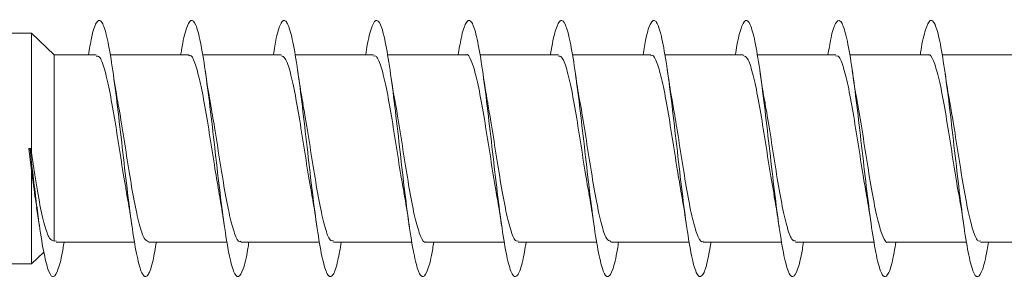
# Model space of a CAD drawing. Units: millimetres. Extents: x -1650 to 1779, y -1626 to 1772.
# Drawn here: x -853 to -834, y -459 to -454 of the extents above; entities that cross this region are included whole.
import ezdxf

# ---------------------------------------------------------------- set-up
doc = ezdxf.new("R2010")
doc.units = ezdxf.units.MM

msp = doc.modelspace()

# ---------------------------------------------------------------- linework, layer by layer
at = {"color": 7, "linetype": 'Continuous', "lineweight": 0}
for p, q in [((-852.518, -453.781), (-863.386, -453.781)), ((-852.079, -454.206), (-852.518, -453.781)), ((-852.518, -453.781), (-852.518, -456.118)), ((-851.26, -454.206), (-852.079, -454.206)), ((-852.079, -454.206), (-852.079, -457.84)), ((-849.46, -454.206), (-850.985, -454.206)), ((-847.66, -454.206), (-849.189, -454.206)), ((-845.86, -454.206), (-847.385, -454.206)), ((-844.06, -454.206), (-845.589, -454.206)), ((-842.26, -454.206), (-843.785, -454.206)), ((-840.46, -454.206), (-841.989, -454.206)), ((-838.66, -454.206), (-840.185, -454.206)), ((-836.86, -454.206), (-838.389, -454.206)), ((-835.06, -454.206), (-836.585, -454.206)), ((-833.26, -454.206), (-834.789, -454.206)), ((-852.55, -456.031), (-852.572, -456.034)), ((-852.572, -456.034), (-852.518, -456.458)), ((-852.529, -456.029), (-852.55, -456.031)), ((-852.518, -456.118), (-852.529, -456.029)), ((-852.518, -456.458), (-852.518, -458.281)), ((-852.42, -457.185), (-852.363, -457.555)), ((-852.041, -457.834), (-852.079, -457.84)), ((-852.041, -457.856), (-850.515, -457.856)), ((-850.241, -457.856), (-848.712, -457.856)), ((-848.441, -457.856), (-846.915, -457.856)), ((-846.641, -457.856), (-845.112, -457.856)), ((-844.841, -457.856), (-843.314, -457.856)), ((-843.041, -457.856), (-841.512, -457.856)), ((-841.241, -457.856), (-839.714, -457.856)), ((-839.441, -457.856), (-837.912, -457.856)), ((-837.641, -457.856), (-836.114, -457.856)), ((-835.841, -457.856), (-834.312, -457.856)), ((-834.041, -457.856), (-832.514, -457.856)), ((-852.518, -458.281), (-852.28, -458.051)), ((-863.386, -458.281), (-852.518, -458.281))]:
    msp.add_line(p, q, dxfattribs=at)
for points, knots in [([(-851.412, -454.206), (-851.392, -454.088), (-851.342, -453.788), (-851.26, -453.548), (-851.168, -453.503), (-851.076, -453.726), (-850.983, -454.183), (-850.891, -454.832), (-850.799, -455.603), (-850.707, -456.419), (-850.614, -457.195), (-850.522, -457.852), (-850.43, -458.32), (-850.337, -458.555), (-850.245, -458.523), (-850.162, -458.288), (-850.11, -457.982), (-850.088, -457.856)], [0, 0, 0, 0, 0.045101, 0.1148, 0.184495, 0.254186, 0.32388, 0.393589, 0.463304, 0.533026, 0.602765, 0.672518, 0.742257, 0.811976, 0.881684, 0.95139, 1, 1, 1, 1]), ([(-849.614, -454.206), (-849.609, -454.173), (-849.573, -453.935), (-849.507, -453.672), (-849.415, -453.488), (-849.322, -453.583), (-849.23, -453.925), (-849.138, -454.485), (-849.045, -455.204), (-848.953, -456.008), (-848.861, -456.814), (-848.769, -457.54), (-848.676, -458.111), (-848.584, -458.466), (-848.492, -458.576), (-848.399, -458.409), (-848.331, -458.147), (-848.294, -457.9), (-848.287, -457.856)], [0, 0, 0, 0, 0.011131, 0.080692, 0.150272, 0.219866, 0.289464, 0.359052, 0.428635, 0.498209, 0.567762, 0.63731, 0.706861, 0.776409, 0.845951, 0.915497, 0.985057, 1, 1, 1, 1]), ([(-847.812, -454.206), (-847.793, -454.09), (-847.742, -453.79), (-847.661, -453.55), (-847.569, -453.502), (-847.477, -453.722), (-847.384, -454.178), (-847.292, -454.824), (-847.2, -455.595), (-847.108, -456.411), (-847.015, -457.187), (-846.923, -457.845), (-846.831, -458.316), (-846.738, -458.554), (-846.646, -458.525), (-846.563, -458.29), (-846.51, -457.984), (-846.488, -457.856)], [0, 0, 0, 0, 0.044352, 0.114062, 0.183772, 0.253471, 0.323159, 0.392844, 0.462538, 0.532234, 0.601926, 0.671627, 0.741345, 0.811077, 0.880815, 0.950555, 1, 1, 1, 1]), ([(-846.014, -454.206), (-846.009, -454.175), (-845.974, -453.938), (-845.908, -453.675), (-845.816, -453.489), (-845.723, -453.58), (-845.631, -453.919), (-845.539, -454.477), (-845.446, -455.194), (-845.354, -455.998), (-845.262, -456.805), (-845.17, -457.533), (-845.077, -458.106), (-844.985, -458.464), (-844.893, -458.576), (-844.8, -458.412), (-844.732, -458.15), (-844.694, -457.902), (-844.687, -457.856)], [0, 0, 0, 0, 0.010508, 0.08005, 0.149594, 0.219152, 0.288716, 0.358278, 0.427857, 0.497457, 0.567061, 0.63665, 0.706217, 0.775787, 0.845347, 0.914893, 0.984436, 1, 1, 1, 1]), ([(-844.212, -454.206), (-844.193, -454.092), (-844.143, -453.793), (-844.062, -453.552), (-843.97, -453.501), (-843.878, -453.718), (-843.785, -454.172), (-843.693, -454.817), (-843.601, -455.587), (-843.508, -456.403), (-843.416, -457.18), (-843.324, -457.839), (-843.232, -458.312), (-843.139, -458.553), (-843.047, -458.527), (-842.963, -458.293), (-842.91, -457.985), (-842.888, -457.856)], [0, 0, 0, 0, 0.0434861, 0.1132153, 0.1829551, 0.2526935, 0.3224172, 0.3921177, 0.4618149, 0.5315122, 0.6011995, 0.6708858, 0.740569, 0.8102659, 0.8799673, 0.94967, 1, 1, 1, 1]), ([(-842.414, -454.206), (-842.41, -454.177), (-842.375, -453.941), (-842.309, -453.678), (-842.216, -453.489), (-842.124, -453.578), (-842.032, -453.915), (-841.94, -454.47), (-841.847, -455.186), (-841.755, -455.989), (-841.663, -456.796), (-841.571, -457.525), (-841.478, -458.1), (-841.386, -458.462), (-841.294, -458.577), (-841.201, -458.415), (-841.133, -458.153), (-841.095, -457.903), (-841.088, -457.856)], [0, 0, 0, 0, 0.009896, 0.079456, 0.149003, 0.218545, 0.288093, 0.35764, 0.427184, 0.496732, 0.566297, 0.63587, 0.70545, 0.775044, 0.844647, 0.91423, 0.983796, 1, 1, 1, 1]), ([(-840.612, -454.206), (-840.593, -454.093), (-840.544, -453.796), (-840.463, -453.554), (-840.371, -453.5), (-840.279, -453.714), (-840.186, -454.165), (-840.094, -454.809), (-840.002, -455.578), (-839.909, -456.394), (-839.817, -457.172), (-839.725, -457.833), (-839.633, -458.308), (-839.54, -458.551), (-839.448, -458.528), (-839.364, -458.296), (-839.311, -457.987), (-839.288, -457.856)], [0, 0, 0, 0, 0.042699, 0.112395, 0.182091, 0.2518, 0.321527, 0.391273, 0.461003, 0.530729, 0.600449, 0.670155, 0.739846, 0.809533, 0.879222, 0.948912, 1, 1, 1, 1]), ([(-838.814, -454.206), (-838.81, -454.179), (-838.775, -453.945), (-838.71, -453.682), (-838.617, -453.49), (-838.525, -453.576), (-838.433, -453.91), (-838.341, -454.464), (-838.248, -455.178), (-838.156, -455.981), (-838.064, -456.788), (-837.972, -457.518), (-837.879, -458.095), (-837.787, -458.458), (-837.695, -458.577), (-837.602, -458.419), (-837.533, -458.157), (-837.495, -457.906), (-837.488, -457.856)], [0, 0, 0, 0, 0.00916, 0.078766, 0.148353, 0.21792, 0.28748, 0.357036, 0.426587, 0.496122, 0.565663, 0.635211, 0.704759, 0.774307, 0.843866, 0.913445, 0.983032, 1, 1, 1, 1]), ([(-837.012, -454.206), (-836.993, -454.095), (-836.944, -453.799), (-836.864, -453.556), (-836.772, -453.499), (-836.68, -453.711), (-836.587, -454.159), (-836.495, -454.801), (-836.403, -455.569), (-836.311, -456.384), (-836.218, -457.164), (-836.126, -457.827), (-836.034, -458.305), (-835.941, -458.55), (-835.849, -458.53), (-835.765, -458.299), (-835.711, -457.989), (-835.688, -457.856)], [0, 0, 0, 0, 0.041972, 0.111661, 0.181348, 0.251026, 0.32071, 0.390408, 0.460113, 0.52982, 0.599539, 0.669284, 0.739019, 0.808737, 0.878439, 0.948143, 1, 1, 1, 1]), ([(-835.214, -454.206), (-835.211, -454.181), (-835.176, -453.949), (-835.111, -453.686), (-835.019, -453.49), (-834.926, -453.573), (-834.834, -453.905), (-834.742, -454.457), (-834.649, -455.17), (-834.557, -455.972), (-834.465, -456.78), (-834.373, -457.511), (-834.28, -458.09), (-834.188, -458.456), (-834.096, -458.577), (-834.003, -458.421), (-833.934, -458.16), (-833.896, -457.908), (-833.888, -457.856)], [0, 0, 0, 0, 0.008445, 0.077997, 0.14757, 0.217154, 0.286745, 0.356335, 0.42592, 0.495491, 0.565044, 0.634593, 0.70414, 0.773686, 0.843224, 0.912763, 0.982317, 1, 1, 1, 1]), ([(-849.46, -454.225), (-849.452, -454.22), (-849.412, -454.189), (-849.339, -454.344), (-849.242, -454.684), (-849.144, -455.197), (-849.046, -455.799), (-848.952, -456.411), (-848.891, -456.763), (-848.863, -456.926)], [0, 0, 0, 0, 0.0383161, 0.2020385, 0.3657552, 0.5294693, 0.6931854, 0.856902, 1, 1, 1, 1]), ([(-844.06, -454.211), (-844.059, -454.209), (-844.025, -454.174), (-843.958, -454.302), (-843.86, -454.601), (-843.763, -455.089), (-843.665, -455.682), (-843.567, -456.304), (-843.499, -456.747), (-843.464, -456.922), (-843.461, -456.935)], [0, 0, 0, 0, 0.006964, 0.170218, 0.333474, 0.496736, 0.659992, 0.823262, 0.986516, 1, 1, 1, 1]), ([(-840.46, -454.226), (-840.452, -454.22), (-840.411, -454.19), (-840.338, -454.348), (-840.24, -454.69), (-840.142, -455.204), (-840.045, -455.807), (-839.951, -456.416), (-839.891, -456.763), (-839.863, -456.923)], [0, 0, 0, 0, 0.040549, 0.20441, 0.368291, 0.532154, 0.696021, 0.859877, 1, 1, 1, 1]), ([(-835.06, -454.212), (-835.058, -454.21), (-835.024, -454.175), (-834.957, -454.305), (-834.859, -454.607), (-834.761, -455.096), (-834.663, -455.69), (-834.566, -456.312), (-834.499, -456.749), (-834.464, -456.919), (-834.463, -456.927)], [0, 0, 0, 0, 0.009155, 0.172925, 0.336689, 0.500462, 0.664217, 0.827999, 0.991764, 1, 1, 1, 1]), ([(-851.26, -454.231), (-851.24, -454.23), (-851.186, -454.226), (-851.1, -454.458), (-851.003, -454.871), (-850.905, -455.429), (-850.807, -456.049), (-850.727, -456.573), (-850.679, -456.829), (-850.664, -456.91)], [0, 0, 0, 0, 0.103839, 0.267898, 0.431978, 0.596038, 0.760101, 0.92416, 1, 1, 1, 1]), ([(-847.66, -454.221), (-847.633, -454.229), (-847.573, -454.248), (-847.48, -454.529), (-847.383, -454.977), (-847.285, -455.554), (-847.187, -456.177), (-847.113, -456.658), (-847.072, -456.87), (-847.064, -456.914)], [0, 0, 0, 0, 0.137486, 0.30145, 0.465417, 0.629381, 0.793331, 0.957305, 1, 1, 1, 1]), ([(-845.86, -454.232), (-845.846, -454.226), (-845.799, -454.207), (-845.719, -454.399), (-845.621, -454.778), (-845.524, -455.315), (-845.426, -455.928), (-845.339, -456.495), (-845.285, -456.795), (-845.264, -456.915)], [0, 0, 0, 0, 0.072152, 0.236132, 0.400107, 0.564077, 0.728053, 0.89203, 1, 1, 1, 1]), ([(-842.26, -454.231), (-842.239, -454.23), (-842.186, -454.227), (-842.099, -454.462), (-842.001, -454.878), (-841.903, -455.437), (-841.806, -456.057), (-841.726, -456.579), (-841.679, -456.831), (-841.664, -456.91)], [0, 0, 0, 0, 0.106055, 0.270151, 0.434239, 0.598329, 0.762425, 0.926505, 1, 1, 1, 1]), ([(-838.66, -454.22), (-838.633, -454.229), (-838.572, -454.25), (-838.479, -454.534), (-838.381, -454.984), (-838.283, -455.563), (-838.186, -456.186), (-838.112, -456.668), (-838.07, -456.88), (-838.062, -456.925)], [0, 0, 0, 0, 0.139201, 0.302609, 0.46602, 0.629433, 0.792846, 0.956254, 1, 1, 1, 1]), ([(-836.86, -454.233), (-836.845, -454.227), (-836.798, -454.208), (-836.718, -454.403), (-836.62, -454.784), (-836.522, -455.323), (-836.424, -455.936), (-836.338, -456.499), (-836.285, -456.796), (-836.264, -456.912)], [0, 0, 0, 0, 0.074414, 0.238531, 0.402646, 0.566749, 0.730868, 0.894975, 1, 1, 1, 1]), ([(-850.835, -455.145), (-850.838, -455.131), (-850.874, -454.949), (-850.907, -454.721), (-850.938, -454.511)], [0, 0, 0, 0, 0.078288, 1, 1, 1, 1]), ([(-849.034, -455.148), (-849.04, -455.117), (-849.077, -454.935), (-849.111, -454.699), (-849.139, -454.502)], [0, 0, 0, 0, 0.1697279, 1, 1, 1, 1]), ([(-847.233, -455.146), (-847.243, -455.094), (-847.28, -454.911), (-847.313, -454.681), (-847.337, -454.516)], [0, 0, 0, 0, 0.282193, 1, 1, 1, 1]), ([(-845.439, -455.126), (-845.441, -455.114), (-845.477, -454.932), (-845.509, -454.714), (-845.538, -454.508)], [0, 0, 0, 0, 0.063077, 1, 1, 1, 1]), ([(-843.632, -455.156), (-843.639, -455.123), (-843.676, -454.939), (-843.71, -454.7), (-843.739, -454.504)], [0, 0, 0, 0, 0.180438, 1, 1, 1, 1]), ([(-841.834, -455.142), (-841.843, -455.1), (-841.879, -454.918), (-841.912, -454.691), (-841.937, -454.517)], [0, 0, 0, 0, 0.23134, 1, 1, 1, 1]), ([(-840.034, -455.145), (-840.04, -455.115), (-840.077, -454.934), (-840.11, -454.701), (-840.138, -454.506)], [0, 0, 0, 0, 0.1688223, 1, 1, 1, 1]), ([(-838.232, -455.157), (-838.239, -455.124), (-838.276, -454.941), (-838.31, -454.703), (-838.338, -454.509)], [0, 0, 0, 0, 0.182112, 1, 1, 1, 1]), ([(-836.436, -455.14), (-836.439, -455.128), (-836.474, -454.951), (-836.507, -454.725), (-836.537, -454.515)], [0, 0, 0, 0, 0.0685674, 1, 1, 1, 1]), ([(-834.632, -455.154), (-834.639, -455.121), (-834.676, -454.938), (-834.71, -454.7), (-834.738, -454.505)], [0, 0, 0, 0, 0.180167, 1, 1, 1, 1]), ([(-850.241, -457.844), (-850.269, -457.834), (-850.33, -457.811), (-850.424, -457.523), (-850.521, -457.07), (-850.619, -456.49), (-850.717, -455.867), (-850.79, -455.391), (-850.83, -455.185), (-850.838, -455.146)], [0, 0, 0, 0, 0.142261, 0.3061234, 0.469988, 0.6338406, 0.7977087, 0.9615669, 1, 1, 1, 1]), ([(-848.441, -457.836), (-848.449, -457.842), (-848.491, -457.871), (-848.565, -457.711), (-848.662, -457.366), (-848.76, -456.849), (-848.858, -456.246), (-848.95, -455.643), (-849.01, -455.302), (-849.037, -455.148)], [0, 0, 0, 0, 0.043311, 0.207541, 0.371776, 0.536014, 0.70024, 0.864476, 1, 1, 1, 1]), ([(-846.641, -457.833), (-846.662, -457.833), (-846.717, -457.834), (-846.803, -457.595), (-846.901, -457.176), (-846.999, -456.616), (-847.097, -455.995), (-847.177, -455.475), (-847.224, -455.224), (-847.238, -455.147)], [0, 0, 0, 0, 0.108525, 0.272289, 0.43605, 0.599827, 0.763588, 0.927359, 1, 1, 1, 1]), ([(-844.841, -457.85), (-844.843, -457.852), (-844.877, -457.887), (-844.944, -457.757), (-845.042, -457.454), (-845.14, -456.965), (-845.238, -456.371), (-845.336, -455.749), (-845.403, -455.309), (-845.438, -455.137), (-845.44, -455.126)], [0, 0, 0, 0, 0.009608, 0.172859, 0.336102, 0.499365, 0.662601, 0.825846, 0.989095, 1, 1, 1, 1]), ([(-843.041, -457.83), (-843.056, -457.836), (-843.103, -457.854), (-843.183, -457.659), (-843.281, -457.277), (-843.379, -456.738), (-843.477, -456.125), (-843.563, -455.564), (-843.616, -455.27), (-843.636, -455.157)], [0, 0, 0, 0, 0.0750229, 0.2394038, 0.4037826, 0.5681567, 0.7325396, 0.8969167, 1, 1, 1, 1]), ([(-841.241, -457.843), (-841.269, -457.833), (-841.329, -457.812), (-841.422, -457.528), (-841.52, -457.077), (-841.618, -456.498), (-841.716, -455.875), (-841.789, -455.396), (-841.83, -455.185), (-841.838, -455.143)], [0, 0, 0, 0, 0.139918, 0.30359, 0.467268, 0.630938, 0.7946, 0.958281, 1, 1, 1, 1]), ([(-839.441, -457.836), (-839.449, -457.842), (-839.49, -457.872), (-839.563, -457.714), (-839.661, -457.372), (-839.759, -456.857), (-839.857, -456.254), (-839.949, -455.648), (-840.01, -455.303), (-840.037, -455.146)], [0, 0, 0, 0, 0.041093, 0.205229, 0.369358, 0.533493, 0.697608, 0.861747, 1, 1, 1, 1]), ([(-837.641, -457.832), (-837.662, -457.833), (-837.716, -457.835), (-837.802, -457.6), (-837.9, -457.183), (-837.998, -456.624), (-838.096, -456.004), (-838.175, -455.485), (-838.222, -455.234), (-838.236, -455.158)], [0, 0, 0, 0, 0.10671, 0.271052, 0.435399, 0.599749, 0.764095, 0.928447, 1, 1, 1, 1]), ([(-835.841, -457.852), (-835.842, -457.853), (-835.876, -457.888), (-835.943, -457.76), (-836.041, -457.46), (-836.139, -456.972), (-836.237, -456.379), (-836.334, -455.757), (-836.401, -455.319), (-836.436, -455.149), (-836.437, -455.141)], [0, 0, 0, 0, 0.007483, 0.171483, 0.335486, 0.499493, 0.663493, 0.827489, 0.991491, 1, 1, 1, 1]), ([(-834.041, -457.83), (-834.055, -457.836), (-834.102, -457.855), (-834.182, -457.663), (-834.28, -457.283), (-834.378, -456.746), (-834.476, -456.133), (-834.562, -455.569), (-834.615, -455.272), (-834.636, -455.155)], [0, 0, 0, 0, 0.07279, 0.237108, 0.401421, 0.565741, 0.730053, 0.894374, 1, 1, 1, 1]), ([(-852.55, -456.031), (-852.53, -456.209), (-852.489, -456.565), (-852.428, -457.075), (-852.357, -457.613), (-852.275, -458.117), (-852.183, -458.468), (-852.091, -458.577), (-851.998, -458.406), (-851.931, -458.143), (-851.894, -457.898), (-851.887, -457.856)], [0, 0, 0, 0, 0.092412, 0.18482, 0.277253, 0.415612, 0.554071, 0.693377, 0.83245, 0.97159, 1, 1, 1, 1]), ([(-852.079, -457.84), (-852.109, -457.83), (-852.174, -457.807), (-852.27, -457.54), (-852.37, -457.085), (-852.452, -456.575), (-852.501, -456.234), (-852.518, -456.118)], [0, 0, 0, 0, 0.187386, 0.406176, 0.635637, 0.876395, 1, 1, 1, 1]), ([(-852.518, -456.458), (-852.493, -456.659), (-852.46, -456.934), (-852.425, -457.131), (-852.416, -457.184)], [0, 0, 0, 0, 0.733817, 1, 1, 1, 1]), ([(-850.668, -456.911), (-850.66, -456.952), (-850.623, -457.139), (-850.588, -457.377), (-850.561, -457.563)], [0, 0, 0, 0, 0.2185988, 1, 1, 1, 1]), ([(-848.865, -456.927), (-848.859, -456.955), (-848.824, -457.136), (-848.791, -457.362), (-848.763, -457.552)], [0, 0, 0, 0, 0.155769, 1, 1, 1, 1]), ([(-847.067, -456.915), (-847.06, -456.954), (-847.023, -457.138), (-846.989, -457.373), (-846.962, -457.558)], [0, 0, 0, 0, 0.212298, 1, 1, 1, 1]), ([(-845.267, -456.915), (-845.262, -456.938), (-845.225, -457.125), (-845.191, -457.356), (-845.162, -457.559)], [0, 0, 0, 0, 0.124738, 1, 1, 1, 1]), ([(-843.464, -456.936), (-843.454, -456.99), (-843.418, -457.171), (-843.386, -457.394), (-843.363, -457.551)], [0, 0, 0, 0, 0.29711, 1, 1, 1, 1]), ([(-841.668, -456.91), (-841.66, -456.951), (-841.623, -457.137), (-841.589, -457.375), (-841.562, -457.56)], [0, 0, 0, 0, 0.218468, 1, 1, 1, 1]), ([(-839.865, -456.923), (-839.861, -456.943), (-839.825, -457.126), (-839.792, -457.353), (-839.763, -457.554)], [0, 0, 0, 0, 0.1116069, 1, 1, 1, 1]), ([(-838.066, -456.926), (-838.055, -456.984), (-838.019, -457.169), (-837.986, -457.396), (-837.963, -457.553)], [0, 0, 0, 0, 0.310059, 1, 1, 1, 1]), ([(-836.268, -456.912), (-836.26, -456.953), (-836.223, -457.138), (-836.189, -457.375), (-836.162, -457.56)], [0, 0, 0, 0, 0.2166343, 1, 1, 1, 1]), ([(-834.464, -456.927), (-834.46, -456.947), (-834.425, -457.126), (-834.392, -457.35), (-834.363, -457.55)], [0, 0, 0, 0, 0.1084993, 1, 1, 1, 1])]:
    msp.add_open_spline(points, degree=3, knots=knots, dxfattribs=at)

doc.saveas('drawing.dxf')
